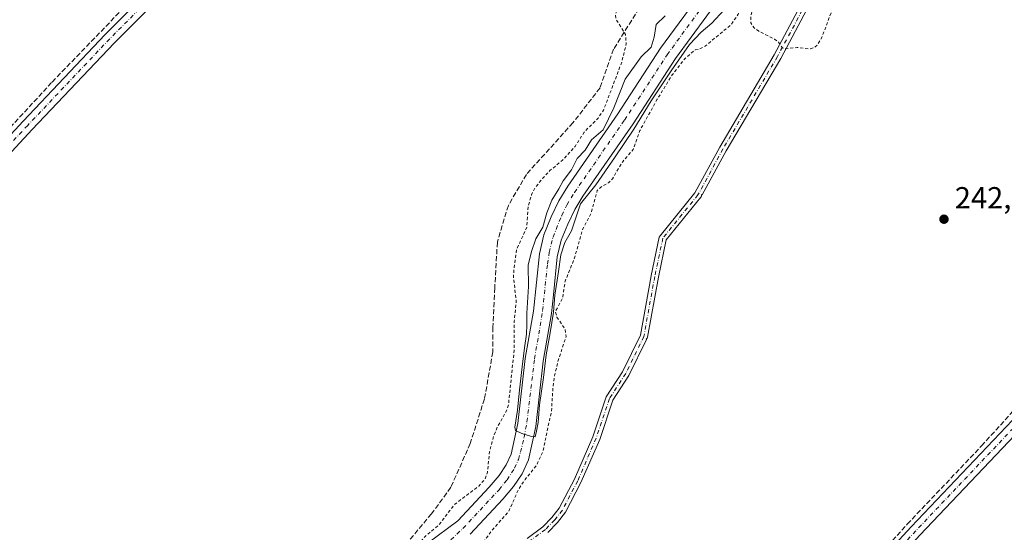
# Model space of a CAD drawing. Units: metres. Extents: x 629530 to 632986, y 4641707 to 4644091.
# Drawn here: x 631881 to 632204, y 4643651 to 4643820 of the extents above; entities that cross this region are included whole.
import ezdxf

# ---------------------------------------------------------------- set-up
doc = ezdxf.new("R2010")
doc.units = ezdxf.units.M
doc.header["$MEASUREMENT"] = 0
for name, pattern in [('DGN Style 2', [1.648017, 0.98881, -0.659207]), ('DGN Style 3', [2.307223, 1.648017, -0.659207]), ('DGN Style 4', [2.638475, 1.318413, -0.659207, 0.001648, -0.659207])]:
    doc.linetypes.add(name, pattern=pattern)
for name, color, linetype, lineweight in [('Camino Cxs', 7, 'Continuous', 0), ('Camino eje', 30, 'DGN Style 4', 13), ('Corriente artificial lineal', 4, 'DGN Style 3', 13), ('Corriente natural Cxs', 4, 'Continuous', 13), ('Corriente natural eje', 4, 'DGN Style 4', 0), ('Cultivos herbáceos CxS', 92, 'Continuous', 0), ('Cultivos leñosos CxS', 92, 'Continuous', 0), ('Curva de nivel auxiliar', 30, 'DGN Style 2', 0), ('Curva de nivel normal', 30, 'Continuous', 0), ('Pista no pavimentada Cxs', 111, 'Continuous', 0), ('Pista no pavimentada eje', 91, 'DGN Style 4', 0), ('Punto de cota en terreno', 7, 'Continuous', 0), ('Rótulo de punto de cota en terreno', 7, 'Continuous', 0), ('Senda', 7, 'DGN Style 3', 0), ('Suelo desnudo CxS', 253, 'Continuous', 0)]:
    doc.layers.add(name, color=color, linetype=linetype, lineweight=lineweight)
doc.styles.add('Style-Arial', font='txt')

# ---------------------------------------------------------------- blocks, each defined once
blk = doc.blocks.new('*U12')
at = {"layer": 'Cultivos herbáceos CxS', "color": 92, "linetype": 'Continuous', "lineweight": 0}
blk.add_polyline3d([(632029.0301, 4643650.8401, 239.9903), (632039.7201, 4643662.2401, 239.9876), (632043.2201, 4643666.4601, 240.7538), (632046.0701, 4643670.6201, 241.1542), (632048.0801, 4643675.2401, 240.9487), (632050.5001, 4643686.0901, 240.6212), (632052.9501, 4643707.5401, 239.398), (632055.6801, 4643723.1601, 240.7656), (632056.2901, 4643729.2801, 240.8201), (632057.5501, 4643741.7401, 240.4142), (632058.8601, 4643747.2501, 240.8574), (632060.9801, 4643752.5201, 240.8082), (632063.2501, 4643757.3501, 240.0311), (632065.9501, 4643761.7201, 240.453), (632082.3701, 4643785.3901, 238.6281), (632096.2501, 4643806.8801, 240.9841), (632111.7301, 4643827.9201, 238.4046)], dxfattribs=at)
blk = doc.blocks.new('5PATER')
at = {"layer": 'Cultivos leñosos CxS', "linetype": 'Continuous', "lineweight": 0}
h = blk.add_hatch(color=51, dxfattribs=at)
edge = h.paths.add_edge_path()
edge.add_ellipse((0, 0), major_axis=(-0.11, -0.111), ratio=0.999422, start_angle=0, end_angle=360)

msp = doc.modelspace()

# ---------------------------------------------------------------- linework, layer by layer
at = {"layer": 'Camino Cxs', "color": 7, "linetype": 'Continuous', "lineweight": 0}
for points in [[(632047.66, 4643649.44, 243.34), (632052.86, 4643653.21, 243.6), (632055.79, 4643656.27, 243.38), (632058.2, 4643659.31, 243.61), (632063.15, 4643668.83, 244.13), (632069.2, 4643682.76, 244.19), (632073.6, 4643695.82, 246.87), (632078.93, 4643704.09, 244.74), (632084.78, 4643716.05, 242.84), (632088.33, 4643735.59, 242.22), (632088.34, 4643735.62, 242.22), (632090.98, 4643748.19, 242.4), (632091.04, 4643748.37, 242.4), (632091.12, 4643748.54, 242.4), (632091.23, 4643748.7, 242.41), (632102.66, 4643762.78, 242.46), (632110.82, 4643777.78, 242.64), (632128.68, 4643808.07, 243.84), (632138.05, 4643825.63, 241.95)], [(632047.66, 4643649.44, 243.34), (632052.86, 4643653.21, 243.6), (632055.79, 4643656.27, 243.38), (632058.2, 4643659.31, 243.61), (632063.15, 4643668.83, 244.13), (632069.2, 4643682.76, 244.19), (632073.6, 4643695.82, 246.87), (632078.93, 4643704.09, 244.74), (632084.78, 4643716.05, 242.84), (632088.33, 4643735.59, 242.22), (632088.34, 4643735.62, 242.22), (632090.98, 4643748.19, 242.4), (632091.04, 4643748.37, 242.4), (632091.12, 4643748.54, 242.4), (632091.23, 4643748.7, 242.41), (632102.66, 4643762.78, 242.46), (632110.82, 4643777.78, 242.64), (632128.68, 4643808.07, 243.84), (632138.05, 4643825.63, 241.95)], [(632140.18, 4643824.52, 241.98), (632130.77, 4643806.89, 244.69), (632112.91, 4643776.6, 242.94), (632105.07, 4643762.18, 242.79), (632104.86, 4643762.23, 242.76), (632104.86, 4643762.04, 242.77), (632104.84, 4643761.86, 242.78), (632104.78, 4643761.67, 242.78), (632104.7, 4643761.5, 242.78), (632104.59, 4643761.35, 242.77), (632093.27, 4643747.41, 242.43), (632090.69, 4643735.14, 242.24), (632087.12, 4643715.46, 242.88), (632087.07, 4643715.29, 242.89), (632087.01, 4643715.14, 242.9), (632086.92, 4643714.99, 242.91), (632086.82, 4643714.86, 242.92), (632086.7, 4643714.74, 242.93), (632086.78, 4643714.67, 242.94), (632081.03, 4643702.91, 244.61), (632075.78, 4643694.77, 247.17), (632071.45, 4643681.9, 244.29), (632065.32, 4643667.79, 244.46), (632060.22, 4643658, 244.19), (632057.6, 4643654.69, 243.35), (632054.45, 4643651.4, 243.51)], [(632140.18, 4643824.52, 241.98), (632130.77, 4643806.89, 244.69), (632112.91, 4643776.6, 242.94), (632105.07, 4643762.18, 242.79), (632104.86, 4643762.23, 242.76), (632104.86, 4643762.04, 242.77), (632104.84, 4643761.86, 242.78), (632104.78, 4643761.67, 242.78), (632104.7, 4643761.5, 242.78), (632104.59, 4643761.35, 242.77), (632093.27, 4643747.41, 242.43), (632090.69, 4643735.14, 242.24), (632087.12, 4643715.46, 242.88), (632087.07, 4643715.29, 242.89), (632087.01, 4643715.14, 242.9), (632086.92, 4643714.99, 242.91), (632086.82, 4643714.86, 242.92), (632086.7, 4643714.74, 242.93), (632086.78, 4643714.67, 242.94), (632081.03, 4643702.91, 244.61), (632075.78, 4643694.77, 247.17), (632071.45, 4643681.9, 244.29), (632065.32, 4643667.79, 244.46), (632060.22, 4643658, 244.19), (632057.6, 4643654.69, 243.35), (632054.45, 4643651.4, 243.51)]]:
    msp.add_polyline3d(points, dxfattribs=at)
at = {"layer": 'Camino eje', "color": 30, "linetype": 'DGN Style 4', "lineweight": 13}
for points in [[(632207.11, 4643957.5, 241.97), (632203.67, 4643954.59, 242), (632199.97, 4643949.03, 241.99), (632194.94, 4643939.11, 241.99), (632188.73, 4643927.74, 241.98), (632181.45, 4643911.2, 242.37), (632173.64, 4643893.74, 242.11), (632168.22, 4643881.3, 242.06), (632159.89, 4643865.29, 241.99), (632150.76, 4643847.83, 241.99), (632139.12, 4643825.08, 241.96), (632129.72, 4643807.48, 244.17), (632111.86, 4643777.19, 242.78), (632103.66, 4643762.11, 242.63)], [(632103.66, 4643762.11, 242.63), (632092.16, 4643747.94, 242.4), (632089.51, 4643735.37, 242.23), (632085.93, 4643715.67, 242.86)], [(632085.93, 4643715.67, 242.86), (632079.98, 4643703.5, 244.65), (632074.69, 4643695.3, 246.98), (632070.32, 4643682.33, 244.22), (632064.24, 4643668.31, 244.28), (632059.21, 4643658.65, 243.9), (632056.7, 4643655.48, 243.36), (632053.66, 4643652.3, 243.57), (632048.36, 4643648.47, 243.29)]]:
    msp.add_polyline3d(points, dxfattribs=at)
at = {"layer": 'Corriente artificial lineal', "color": 4, "linetype": 'DGN Style 3', "lineweight": 13}
for points in [[(631765.82, 4643665.95, 245.32), (631766.71, 4643668.31, 245.21), (631773.46, 4643675.05, 245.22), (631786.55, 4643687.89, 244.95), (631808.51, 4643710.91, 244.87), (631838.41, 4643742.13, 244.92), (631860.24, 4643765.01, 244.84), (631876.64, 4643782.48, 244.75), (631891.99, 4643799.14, 243.99), (631909.59, 4643817.4, 243.89), (631924.4, 4643832.75, 243.89), (631948.21, 4643857.75, 243.91), (631964.09, 4643874.82, 243.06), (631979.57, 4643891.22, 242.95), (631999.01, 4643911.86, 242.89), (632027.19, 4643941.76, 242.84), (632054.71, 4643970.59, 242.15), (632081.96, 4643999.57, 242.12), (632095.85, 4644013.99, 242.06), (632114.51, 4644033.43, 242.08), (632134.75, 4644054.73, 242.05), (632150.75, 4644071.67, 241.99), (632154.49, 4644075.57, 241.96)], [(632017.75, 4643444.57, 244.87), (632017.87, 4643445.07, 244.82), (632020.12, 4643450.76, 244.74), (632023.56, 4643457.37, 244.93), (632036.79, 4643481.98, 244.73), (632041.95, 4643491.64, 244.71), (632051.21, 4643510.16, 244.57), (632059.81, 4643525.5, 244.6), (632066.56, 4643538.2, 244.7), (632070.66, 4643545.08, 244.53), (632073.43, 4643549.05, 244.4), (632090.24, 4643567.18, 244.24), (632110.74, 4643589.01, 244.16), (632122.91, 4643601.57, 244.08), (632137.73, 4643617.45, 244.09), (632154.53, 4643635.17, 244.14), (632167.36, 4643648.67, 244.4), (632172.26, 4643654.09, 244.19), (632196.6, 4643679.76, 243.02), (632209.17, 4643693.65, 242.97)]]:
    msp.add_polyline3d(points, dxfattribs=at)
at = {"layer": 'Corriente natural Cxs', "color": 4, "linetype": 'Continuous', "lineweight": 13}
for points in [[(632015.18, 4643647.95, 242.22), (632024.98, 4643655.23, 241.29), (632035.25, 4643666.18, 241.88), (632038.47, 4643670.05, 241.57), (632040.84, 4643673.52, 240.81), (632042.4, 4643677.09, 239.85), (632044.62, 4643687.07, 240.29), (632047.06, 4643708.39, 240.23), (632049.77, 4643723.97, 239.66), (632051.67, 4643742.74, 240.06), (632053.17, 4643749.05, 240.09), (632055.52, 4643754.9, 239.76), (632058.01, 4643760.2, 239.68), (632060.97, 4643764.98, 239.8), (632077.42, 4643788.7, 240.37), (632091.35, 4643810.26, 239.17), (632107.03, 4643831.58, 239.88)], [(632015.18, 4643647.95, 242.22), (632024.98, 4643655.23, 241.29), (632035.25, 4643666.18, 241.88), (632038.47, 4643670.05, 241.57), (632040.84, 4643673.52, 240.81), (632042.4, 4643677.09, 239.85), (632044.62, 4643687.07, 240.29), (632047.06, 4643708.39, 240.23), (632049.77, 4643723.97, 239.66), (632051.67, 4643742.74, 240.06), (632053.17, 4643749.05, 240.09), (632055.52, 4643754.9, 239.76), (632058.01, 4643760.2, 239.68), (632060.97, 4643764.98, 239.8), (632077.42, 4643788.7, 240.37), (632091.35, 4643810.26, 239.17), (632107.03, 4643831.58, 239.88)], [(632111.73, 4643827.92, 238.4), (632096.25, 4643806.88, 240.98), (632082.37, 4643785.39, 238.63), (632065.95, 4643761.72, 240.45), (632063.25, 4643757.35, 240.03), (632060.98, 4643752.52, 240.81), (632058.86, 4643747.25, 240.86), (632057.55, 4643741.74, 240.41), (632056.29, 4643729.28, 240.82), (632055.68, 4643723.16, 240.77), (632052.95, 4643707.54, 239.4), (632050.5, 4643686.09, 240.62), (632048.08, 4643675.24, 240.95), (632046.07, 4643670.62, 241.15), (632043.22, 4643666.46, 240.75), (632039.72, 4643662.24, 239.99), (632029.03, 4643650.84, 239.99)], [(632111.73, 4643827.92, 238.4), (632096.25, 4643806.88, 240.98), (632082.37, 4643785.39, 238.63), (632065.95, 4643761.72, 240.45), (632063.25, 4643757.35, 240.03), (632060.98, 4643752.52, 240.81), (632058.86, 4643747.25, 240.86), (632057.55, 4643741.74, 240.41), (632056.29, 4643729.28, 240.82), (632055.68, 4643723.16, 240.77), (632052.95, 4643707.54, 239.4), (632050.5, 4643686.09, 240.62), (632048.08, 4643675.24, 240.95), (632046.07, 4643670.62, 241.15), (632043.22, 4643666.46, 240.75), (632039.72, 4643662.24, 239.99), (632029.03, 4643650.84, 239.99)]]:
    msp.add_polyline3d(points, dxfattribs=at)
at = {"layer": 'Corriente natural eje', "color": 4, "linetype": 'DGN Style 4', "lineweight": 0}
msp.add_polyline3d([(632022.63, 4643648.98, 240.06), (632026.65, 4643652.73, 239.84), (632038.45, 4643665.38, 240.89), (632041.1, 4643668.67, 240.99), (632043.58, 4643672.47, 240.64), (632044.81, 4643675.32, 240.35), (632045.53, 4643677.69, 240.11), (632046.66, 4643682.58, 239.7), (632047.62, 4643687.68, 239.36), (632050.12, 4643708.38, 239.49), (632052.75, 4643724.21, 239.26), (632054.34, 4643739.44, 239.93), (632054.89, 4643743.25, 240.12), (632056.15, 4643748.27, 240.09), (632059.05, 4643755.4, 239.6), (632060.7, 4643758.76, 239.52), (632063.21, 4643762.9, 239.5), (632079.59, 4643786.67, 239.32), (632093.56, 4643808.08, 239.64), (632107.51, 4643827.19, 239.06)], dxfattribs=at)
at = {"layer": 'Cultivos herbáceos CxS', "color": 92, "linetype": 'Continuous', "lineweight": 0}
for points in [[(632107.03, 4643831.58, 239.88), (632091.35, 4643810.26, 239.17), (632077.42, 4643788.7, 240.37), (632060.97, 4643764.98, 239.8), (632058.01, 4643760.2, 239.68), (632055.52, 4643754.9, 239.76), (632053.17, 4643749.05, 240.09), (632051.67, 4643742.74, 240.06), (632049.77, 4643723.97, 239.66), (632047.06, 4643708.39, 240.23), (632044.62, 4643687.07, 240.29), (632042.4, 4643677.09, 239.85), (632040.84, 4643673.52, 240.81), (632038.47, 4643670.05, 241.57), (632035.25, 4643666.18, 241.88), (632024.98, 4643655.23, 241.29), (632015.18, 4643647.95, 242.22)], [(632107.03, 4643831.58, 239.88), (632091.35, 4643810.26, 239.17), (632077.42, 4643788.7, 240.37), (632060.97, 4643764.98, 239.8), (632058.01, 4643760.2, 239.68), (632055.52, 4643754.9, 239.76), (632053.17, 4643749.05, 240.09), (632051.67, 4643742.74, 240.06), (632049.77, 4643723.97, 239.66), (632047.06, 4643708.39, 240.23), (632044.62, 4643687.07, 240.29), (632042.4, 4643677.09, 239.85), (632040.84, 4643673.52, 240.81), (632038.47, 4643670.05, 241.57), (632035.25, 4643666.18, 241.88), (632024.98, 4643655.23, 241.29), (632015.18, 4643647.95, 242.22)], [(632111.73, 4643827.92, 238.4), (632096.25, 4643806.88, 240.98), (632082.37, 4643785.39, 238.63), (632065.95, 4643761.72, 240.45), (632063.25, 4643757.35, 240.03), (632060.98, 4643752.52, 240.81), (632058.86, 4643747.25, 240.86), (632057.55, 4643741.74, 240.41), (632056.29, 4643729.28, 240.82), (632055.68, 4643723.16, 240.77), (632052.95, 4643707.54, 239.4), (632050.5, 4643686.09, 240.62), (632048.08, 4643675.24, 240.95), (632046.07, 4643670.62, 241.15), (632043.22, 4643666.46, 240.75), (632039.72, 4643662.24, 239.99), (632029.03, 4643650.84, 239.99)]]:
    msp.add_polyline3d(points, dxfattribs=at)
at = {"layer": 'Curva de nivel auxiliar', "color": 30, "linetype": 'DGN Style 2', "lineweight": 0, "elevation": 242.5, "flags": 128}
msp.add_lwpolyline([(631908, 4644071.02), (631920.13, 4644059.85), (631924.74, 4644054.91), (631929.02, 4644052.01), (631933.81, 4644046.87), (631940.19, 4644041.71), (631944.08, 4644037.16), (631950.7, 4644032.06), (631957.35, 4644025.49), (631962.61, 4644019.57), (631966.79, 4644015.87), (631971.46, 4644010.53), (631978.36, 4644005.37), (631984.52, 4643998.86), (631990.87, 4643993.63), (631997.1, 4643986.3), (632004.84, 4643980.18), (632011.63, 4643973.39), (632017.37, 4643968.38), (632025.46, 4643960.04), (632033.75, 4643953.08), (632035.31, 4643952.15), (632036.28, 4643951.99), (632038.6, 4643952.94), (632042.19, 4643955.82), (632053.64, 4643966.68), (632053.48, 4643965.43), (632051.37, 4643959.78), (632045.13, 4643951.05), (632044.1, 4643949.08), (632044.12, 4643948.22), (632044.98, 4643948.21), (632047.46, 4643949.3), (632048.96, 4643949.57), (632050.65, 4643949.05), (632053.49, 4643947.21), (632057.5, 4643943.6), (632059.43, 4643941), (632065.45, 4643934.52), (632068.44, 4643932), (632076.73, 4643923.78), (632080.84, 4643920.96), (632085.31, 4643916.56), (632089.96, 4643912.62), (632095.2, 4643907.25), (632101.3, 4643903.09), (632103.29, 4643901.38), (632107.41, 4643896.41), (632107.5, 4643895.36), (632106.83, 4643894.22), (632106.87, 4643893.65), (632107.78, 4643893.44), (632110.62, 4643893.84), (632114.19, 4643893.55), (632115.73, 4643893.92), (632117.12, 4643894.91), (632118.59, 4643896.8), (632120.46, 4643901.73), (632121.11, 4643902.2), (632121.68, 4643902.12), (632122.2, 4643900.73), (632122.22, 4643896.11), (632121.82, 4643894.14), (632119.88, 4643888.72), (632117.61, 4643884.4), (632116.87, 4643882.15), (632115.52, 4643870.24), (632110.85, 4643857.92), (632109.53, 4643851.46), (632108.33, 4643848.58), (632105.83, 4643844.57), (632103.12, 4643839.18), (632101.98, 4643838), (632098.44, 4643835.95), (632097.57, 4643835.13), (632094.36, 4643828.62), (632093.21, 4643827.09), (632091.77, 4643825.86), (632089.98, 4643824.86), (632088.07, 4643824.25), (632085.32, 4643824.44), (632083.89, 4643825.47), (632083.35, 4643826.46), (632083.35, 4643827.96), (632084.2, 4643830.61), (632084.06, 4643831.57), (632083, 4643831.4), (632081.66, 4643829.99), (632080.31, 4643827.43), (632077.26, 4643822.92), (632076.64, 4643821.33), (632076.78, 4643819.83), (632079.88, 4643814.77), (632080.16, 4643811.68), (632078.68, 4643805.63), (632072.71, 4643789.91), (632070.92, 4643787.23), (632066.37, 4643782.72), (632063.37, 4643777.94), (632059.26, 4643773.49), (632055.13, 4643770.06), (632052.81, 4643767.61), (632050.31, 4643764.43), (632049.09, 4643762.1), (632048.03, 4643758.33), (632047.53, 4643751.4), (632044.27, 4643744.33), (632043.35, 4643737.89), (632043.2, 4643735.14), (632044.11, 4643727.02), (632043.45, 4643720.64), (632043.42, 4643711.1), (632041.57, 4643693.39), (632041.04, 4643691.52), (632037.74, 4643685.62), (632036.54, 4643682.42), (632035.33, 4643677.78), (632034.65, 4643671.1), (632033.91, 4643668.9), (632031.82, 4643666.58), (632023.76, 4643660.48), (632018.85, 4643653.98), (632014.1, 4643649.91), (632010.56, 4643646.02), (632001.73, 4643638.74), (631995.82, 4643635.06), (631992.26, 4643629.7), (631988.71, 4643621.88), (631987.36, 4643619.63), (631979.6, 4643611.8), (631974.01, 4643604.98), (631968.73, 4643600.26), (631965.22, 4643594.57), (631962.8, 4643591.58), (631955.17, 4643584.45), (631947.55, 4643578.01), (631945.58, 4643575.36), (631944.34, 4643573.09), (631943.89, 4643571.35), (631944.06, 4643570.19), (631945.54, 4643567.47), (631947.55, 4643565.93), (631949.83, 4643565.49), (631951.89, 4643566.19), (631952.86, 4643567.58), (631954.36, 4643571.01), (631955.91, 4643572.99), (631958.93, 4643575.46), (631965.21, 4643579.62), (631970.25, 4643586.01), (631978.28, 4643594.4), (631982.11, 4643597.9), (631987.86, 4643601.9), (631990.6, 4643604.51), (631991.75, 4643606), (631995.13, 4643611.85), (631996.32, 4643615.13), (631996.98, 4643615.96), (631999.06, 4643616.92), (632003.48, 4643617.46), (632005.28, 4643618.05), (632009.11, 4643620.46), (632011.59, 4643622.6), (632014.99, 4643627.32), (632017.07, 4643629.68), (632025.05, 4643636.84), (632028.94, 4643643.01), (632032.44, 4643646.76), (632035.91, 4643651.8), (632041.65, 4643658.32), (632044.82, 4643665.42), (632047.02, 4643668.79), (632050.64, 4643673.2), (632052.81, 4643677.82), (632055.66, 4643691.29), (632056.15, 4643699.33), (632056.65, 4643702.7), (632057.76, 4643707.39), (632060.41, 4643715.65), (632060.12, 4643717.98), (632057.44, 4643722.04), (632056.92, 4643723.87), (632059.3, 4643728.15), (632060.12, 4643733.77), (632063.08, 4643741.01), (632065.85, 4643750.73), (632068.7, 4643756.24), (632070.66, 4643763.56), (632071.74, 4643764.56), (632074.41, 4643766.14), (632075.62, 4643767.37), (632078.88, 4643772.88), (632082.46, 4643777.01), (632084.61, 4643783.18), (632090.34, 4643793.54), (632095.23, 4643801.47), (632099.33, 4643806.77), (632102.79, 4643809.67), (632103.76, 4643809.8), (632105.97, 4643810.88), (632114.44, 4643817.84), (632116.87, 4643821.41), (632119.26, 4643828.92), (632120.3, 4643830.46), (632121.62, 4643831.62), (632123.4, 4643832.25), (632123.95, 4643831.65), (632122.22, 4643826.04), (632120.95, 4643820.28), (632120.99, 4643818.56), (632122.05, 4643816.88), (632123.62, 4643815.77), (632128.77, 4643813.24), (632130.01, 4643812.18), (632131.37, 4643810.39), (632132.11, 4643810.04), (632136.21, 4643810.44), (632140.57, 4643809.99), (632141.96, 4643810.53), (632142.79, 4643811.31), (632144.36, 4643813.99), (632147.32, 4643821.91), (632152.5, 4643830.21), (632158.49, 4643845.27), (632168.83, 4643867.17), (632177.21, 4643881.8), (632179.9, 4643884.97), (632181.66, 4643885.68), (632182.26, 4643884.53), (632181.8, 4643881.19), (632181.56, 4643878.53), (632182.44, 4643876.12), (632190.92, 4643867.68), (632209.82, 4643853.36), (632234.27, 4643835.77), (632257.46, 4643819.28), (632275.82, 4643805.79), (632287.55, 4643795.73), (632289.93, 4643792.09), (632290.48, 4643788), (632289.36, 4643784.99), (632286.4, 4643781.35), (632276.6, 4643772.67), (632264.36, 4643760.17), (632260.92, 4643755.38), (632259.33, 4643751.48), (632259.82, 4643750.15), (632261.98, 4643750.61), (632269.87, 4643757.43), (632283.19, 4643772.96), (632298.97, 4643791.08), (632299.77, 4643792.59), (632299.66, 4643795.09), (632298.25, 4643796.29), (632297.15, 4643798.23), (632294.48, 4643800.39), (632281.41, 4643812.72), (632274.07, 4643817.34), (632271.36, 4643818.35), (632271.26, 4643818.8), (632271.95, 4643819.06), (632279.57, 4643817.2), (632281.43, 4643815.5), (632287.61, 4643811.56), (632289.9, 4643809.38), (632293.58, 4643807.45), (632296.6, 4643804.4), (632298.86, 4643803.18), (632301.88, 4643802.38), (632303.62, 4643802.44), (632304.63, 4643802.86), (632308.55, 4643806.68), (632311.7, 4643808.55), (632317.89, 4643809.91), (632322.4, 4643811.97), (632323.96, 4643811.65), (632324.51, 4643810.25), (632323.93, 4643808.13), (632318.22, 4643799.68), (632316.91, 4643796.67), (632316.68, 4643793.69), (632318.26, 4643790.63), (632319.43, 4643789.15), (632321.53, 4643787.49), (632324.67, 4643783.57), (632327.08, 4643781.16), (632339.35, 4643771.03), (632345.43, 4643766.58), (632352.76, 4643759.73), (632359.89, 4643751.97), (632366.01, 4643743.44), (632381.07, 4643723.94), (632384.52, 4643720.09), (632387.75, 4643714.79), (632397.6, 4643700.25), (632403.26, 4643694.31), (632407.42, 4643689.19), (632420.28, 4643678.47), (632424.49, 4643674.34), (632426.68, 4643671.18), (632428.4, 4643665.71), (632428.5, 4643659.08), (632428.01, 4643656.12), (632426.61, 4643653.13), (632420.31, 4643642.31), (632418.59, 4643640.48), (632410.41, 4643634.78), (632406.37, 4643631.15), (632401.15, 4643625.19), (632397.75, 4643620.2), (632392.61, 4643615.24), (632389.29, 4643610.23), (632388.57, 4643608.24), (632389.03, 4643608.1), (632390.15, 4643608.59), (632395.36, 4643612.62), (632398.39, 4643615.44), (632401.69, 4643619.51), (632404.32, 4643624.85), (632407.83, 4643628.68), (632410.52, 4643630.66), (632418.78, 4643635.51), (632421.32, 4643637.72), (632426.01, 4643643.56), (632429.81, 4643651.89), (632432.44, 4643655.8), (632434.2, 4643657.79), (632437.53, 4643660.04), (632444.11, 4643663.59), (632446.46, 4643664.19), (632448.49, 4643663.67), (632449.9, 4643662.52), (632451.53, 4643660.55), (632453.07, 4643657.2), (632453.31, 4643655.42), (632453.29, 4643655.21), (632452.92, 4643651.02), (632453.13, 4643646.98), (632453.68, 4643644.37), (632455.1, 4643640.65), (632457.02, 4643637.54), (632459.68, 4643634.67), (632461.73, 4643633.01), (632466.33, 4643630.3), (632467.51, 4643628.99), (632473.17, 4643615.29), (632476.5, 4643604.72), (632481.79, 4643591.17), (632488.11, 4643579.37), (632490.98, 4643575.02), (632494.22, 4643570.87), (632502.14, 4643557.12), (632507.68, 4643549.61), (632514.02, 4643539.79), (632522.61, 4643530.85), (632525.65, 4643528.65), (632530.42, 4643526.07), (632533.59, 4643523.55), (632534.87, 4643522.06), (632537.19, 4643518.3), (632539.89, 4643515.35), (632540.82, 4643513.83), (632541.84, 4643510.68), (632542.53, 4643506.72), (632542.38, 4643503.32), (632541.8, 4643500.65), (632534.4, 4643479.93), (632532.58, 4643470.84), (632531.46, 4643467.68), (632529.64, 4643464.91), (632509.83, 4643442.7)], dxfattribs=at)
at = {"layer": 'Curva de nivel normal', "color": 30, "linetype": 'Continuous', "lineweight": 0, "elevation": 240, "flags": 128}
msp.add_lwpolyline([(632092.88, 4643820.8), (632089.97, 4643818.03), (632089.28, 4643813.84), (632088.27, 4643810.57), (632085.07, 4643807.37), (632079.8, 4643800.04), (632076.14, 4643790.68), (632072.58, 4643783.41), (632068.78, 4643780.21), (632066.69, 4643776.76), (632064.04, 4643774.05), (632062.24, 4643770.38), (632059.51, 4643766.71), (632058.03, 4643764.05), (632055.8, 4643760.38), (632054.08, 4643756.2), (632052.77, 4643751.56), (632050.54, 4643747.65), (632049.15, 4643743.56), (632047.98, 4643739.1), (632048.15, 4643732.1), (632047.54, 4643723.33), (632047.54, 4643719.45), (632047.42, 4643716.43), (632046.84, 4643711.99), (632045.99, 4643705.74), (632045.2, 4643698.18), (632044.46, 4643691.46), (632043.66, 4643685.95), (632043.88, 4643684.84), (632045.89, 4643683.84), (632049.11, 4643682.83), (632050.28, 4643682.73), (632050.75, 4643684.58), (632051.28, 4643687.43), (632051.76, 4643693.26), (632053.03, 4643702.25), (632053.88, 4643709.66), (632055.25, 4643716.86), (632056.26, 4643723.63), (632056.73, 4643729.19), (632057.9, 4643736.96), (632058.69, 4643742.42), (632060.01, 4643746.44), (632062.16, 4643750.28), (632065.2, 4643759.14), (632070.23, 4643765.36), (632076.31, 4643774.22), (632082.66, 4643783.62), (632088.35, 4643793.01), (632094.83, 4643802.8), (632100.92, 4643811.4), (632104.66, 4643815.45), (632108.2, 4643818.43), (632112.2, 4643822.79)], dxfattribs=at)
at = {"layer": 'Pista no pavimentada Cxs', "color": 111, "linetype": 'Continuous', "lineweight": 0}
for points in [[(632162.8, 4644075.51, 241.7), (632157.4, 4644069.92, 241.75), (632133.06, 4644044.63, 241.97), (632103.75, 4644013.94, 242.11), (632065.35, 4643973.74, 242.37), (632038.04, 4643943.57, 242.75), (631997.81, 4643902.39, 243.07), (631964.6, 4643867.07, 243.37), (631939.29, 4643839.11, 243.62), (631912.28, 4643811.9, 243.98), (631885.43, 4643783.56, 244.2), (631867.85, 4643764.61, 244.56), (631842.55, 4643738.14, 245.06), (631815.56, 4643709.56, 245.12), (631794.19, 4643687.45, 245.13), (631775.36, 4643667.35, 245.44), (631770.57, 4643662.26, 245.68), (631769.29, 4643660.65, 245.73), (631768.29, 4643658.86, 245.8), (631767.6, 4643656.93, 245.88), (631767.24, 4643654.91, 245.89), (631767.22, 4643652.86, 245.89), (631767.54, 4643650.83, 245.91), (631768.18, 4643648.88, 245.89)], [(631754.84, 4643662.97, 245.93), (631756.13, 4643662.25, 245.92), (631757.52, 4643661.73, 245.99), (631758.97, 4643661.43, 245.98), (631760.45, 4643661.36, 245.93), (631761.92, 4643661.53, 245.86), (631763.35, 4643661.92, 245.84), (631764.69, 4643662.53, 245.83), (631765.93, 4643663.34, 245.84), (631767.03, 4643664.34, 245.81), (631772.44, 4643670.09, 245.77), (631791.29, 4643690.21, 245.18), (631812.67, 4643712.33, 245.26), (631839.65, 4643740.9, 245.14), (631864.94, 4643767.35, 244.92), (631882.51, 4643786.29, 244.54), (631909.41, 4643814.68, 244.44), (631936.38, 4643841.86, 244.12)], [(631864.94, 4643767.35, 244.92), (631882.51, 4643786.29, 244.54), (631909.41, 4643814.68, 244.44), (631936.38, 4643841.86, 244.12)], [(631939.29, 4643839.11, 243.62), (631912.28, 4643811.9, 243.98), (631885.43, 4643783.56, 244.2), (631867.85, 4643764.61, 244.56)], [(632305.51, 4643786.54, 242.99), (632304.28, 4643785.7, 243.03), (632303.18, 4643784.7, 243.1), (632266.5, 4643746.26, 243.58), (632217.93, 4643694.19, 243.65), (632176.5, 4643650.54, 244.76), (632140.14, 4643611.17, 244.63), (632102.81, 4643572.09, 244.66), (632082.08, 4643550.88, 245.4), (632075.25, 4643542.35, 245.62), (632069.15, 4643531.71, 245.77), (632053.14, 4643502.22, 245.69), (632039.98, 4643476.7, 245.54), (632022.82, 4643441.42, 245.75), (632019.46, 4643435.54, 245.67), (632018.89, 4643434.32, 245.68), (632018.52, 4643433.03, 245.69), (632018.37, 4643431.7, 245.72), (632018.44, 4643430.36, 245.77), (632018.72, 4643429.04, 245.81), (632019.21, 4643427.79, 245.83), (632019.9, 4643426.64, 245.97)], [(632005.25, 4643440.01, 245.56), (632007.06, 4643439.38, 245.55), (632008.94, 4643439.05, 245.59), (632010.86, 4643439.04, 245.61), (632012.75, 4643439.33, 245.61), (632014.57, 4643439.93, 245.61), (632016.27, 4643440.81, 245.62), (632017.8, 4643441.96, 245.64), (632019.13, 4643443.35, 245.61), (632020.21, 4643444.93, 245.57), (632036.4, 4643478.49, 245.3), (632049.6, 4643504.09, 245.32), (632065.66, 4643533.66, 245.22), (632071.94, 4643544.61, 245.18), (632079.08, 4643553.54, 244.99), (632099.94, 4643574.87, 244.58), (632137.22, 4643613.9, 244.32), (632173.58, 4643653.27, 244.56), (632215.01, 4643696.93, 243.35)], [(632036.4, 4643478.49, 245.3), (632049.6, 4643504.09, 245.32), (632065.66, 4643533.66, 245.22), (632071.94, 4643544.61, 245.18), (632079.08, 4643553.54, 244.99), (632099.94, 4643574.87, 244.58), (632137.22, 4643613.9, 244.32), (632173.58, 4643653.27, 244.56), (632215.01, 4643696.93, 243.35)], [(632217.93, 4643694.19, 243.65), (632176.5, 4643650.54, 244.76), (632140.14, 4643611.17, 244.63), (632102.81, 4643572.09, 244.66), (632082.08, 4643550.88, 245.4), (632075.25, 4643542.35, 245.62), (632069.15, 4643531.71, 245.77), (632053.14, 4643502.22, 245.69), (632039.98, 4643476.7, 245.54)]]:
    msp.add_polyline3d(points, dxfattribs=at)
at = {"layer": 'Pista no pavimentada eje', "color": 91, "linetype": 'DGN Style 4', "lineweight": 0}
for points in [[(632160.17, 4644075.67, 241.86), (632155.96, 4644071.31, 241.9), (632131.62, 4644046.02, 242.06), (632102.3, 4644015.32, 242.26), (632063.88, 4643975.11, 242.47), (632036.58, 4643944.94, 242.8), (631996.36, 4643903.78, 243.14), (631963.13, 4643868.43, 243.54), (631937.84, 4643840.49, 243.88), (631910.85, 4643813.29, 244.21), (631883.97, 4643784.92, 244.38), (631866.4, 4643765.98, 244.75), (631841.1, 4643739.52, 245.1), (631814.12, 4643710.95, 245.19), (631792.74, 4643688.83, 245.19), (631773.9, 4643668.72, 245.6), (631760, 4643653.95, 248.04)], [(632308.32, 4643793.05, 242.95), (632304.73, 4643789.22, 243), (632265.05, 4643747.63, 243.33), (632216.47, 4643695.56, 243.49), (632175.04, 4643651.91, 244.62), (632138.68, 4643612.54, 244.37), (632101.38, 4643573.48, 244.61), (632080.58, 4643552.21, 245.15), (632073.59, 4643543.48, 245.37), (632067.4, 4643532.68, 245.39), (632051.37, 4643503.16, 245.48), (632038.19, 4643477.6, 245.47), (632021.05, 4643442.36, 245.76), (632017.87, 4643436.8, 245.77), (632012.34, 4643431.74, 246.14)]]:
    msp.add_polyline3d(points, dxfattribs=at)
at = {"layer": 'Senda', "color": 7, "linetype": 'DGN Style 3', "lineweight": 0}
msp.add_polyline3d([(632088.08, 4643829.16, 243.61), (632076.01, 4643809.9, 245.01), (632071.57, 4643797.2, 244.22), (632062.68, 4643785.77, 244.25), (632047.44, 4643768.84, 244.08), (632041.51, 4643758.68, 244.55), (632037.91, 4643746.61, 244.18), (632037.06, 4643731.58, 247.04), (632036.43, 4643718.67, 246.35), (632036.43, 4643710.63, 244.96), (632033.68, 4643695.18, 245.52), (632029.02, 4643680.57, 246.79), (632022.67, 4643666.18, 246.42), (632016.32, 4643657.5, 246.05), (632007.85, 4643647.34, 248.2), (631994.73, 4643632.74, 247.78), (631981.4, 4643621.52, 247.15), (631967.43, 4643608.82, 246.43), (631948.8, 4643590.83, 246.42), (631930.17, 4643569.24, 246.95), (631911.76, 4643554.21, 246.35), (631893.77, 4643540.45, 246.73), (631878.1, 4643529.65, 246.69), (631868.02, 4643525.88, 246.32)], dxfattribs=at)
at = {"layer": 'Suelo desnudo CxS', "color": 253, "linetype": 'Continuous', "lineweight": 0}
for points in [[(632015.18, 4643647.95, 242.22), (632024.98, 4643655.23, 241.29), (632035.25, 4643666.18, 241.88), (632038.47, 4643670.05, 241.57), (632040.84, 4643673.52, 240.81), (632042.4, 4643677.09, 239.85), (632044.62, 4643687.07, 240.29), (632047.06, 4643708.39, 240.23), (632049.77, 4643723.97, 239.66), (632051.67, 4643742.74, 240.06), (632053.17, 4643749.05, 240.09), (632055.52, 4643754.9, 239.76), (632058.01, 4643760.2, 239.68), (632060.97, 4643764.98, 239.8), (632077.42, 4643788.7, 240.37), (632091.35, 4643810.26, 239.17), (632107.03, 4643831.58, 239.88)], [(632107.03, 4643831.58, 239.88), (632091.35, 4643810.26, 239.17), (632077.42, 4643788.7, 240.37), (632060.97, 4643764.98, 239.8), (632058.01, 4643760.2, 239.68), (632055.52, 4643754.9, 239.76), (632053.17, 4643749.05, 240.09), (632051.67, 4643742.74, 240.06), (632049.77, 4643723.97, 239.66), (632047.06, 4643708.39, 240.23), (632044.62, 4643687.07, 240.29), (632042.4, 4643677.09, 239.85), (632040.84, 4643673.52, 240.81), (632038.47, 4643670.05, 241.57), (632035.25, 4643666.18, 241.88), (632024.98, 4643655.23, 241.29), (632015.18, 4643647.95, 242.22)], [(632111.73, 4643827.92, 238.4), (632096.25, 4643806.88, 240.98), (632082.37, 4643785.39, 238.63), (632065.95, 4643761.72, 240.45), (632063.25, 4643757.35, 240.03), (632060.98, 4643752.52, 240.81), (632058.86, 4643747.25, 240.86), (632057.55, 4643741.74, 240.41), (632056.29, 4643729.28, 240.82), (632055.68, 4643723.16, 240.77), (632052.95, 4643707.54, 239.4), (632050.5, 4643686.09, 240.62), (632048.08, 4643675.24, 240.95), (632046.07, 4643670.62, 241.15), (632043.22, 4643666.46, 240.75), (632039.72, 4643662.24, 239.99), (632029.03, 4643650.84, 239.99)], [(632111.73, 4643827.92, 238.4), (632096.25, 4643806.88, 240.98), (632082.37, 4643785.39, 238.63), (632065.95, 4643761.72, 240.45), (632063.25, 4643757.35, 240.03), (632060.98, 4643752.52, 240.81), (632058.86, 4643747.25, 240.86), (632057.55, 4643741.74, 240.41), (632056.29, 4643729.28, 240.82), (632055.68, 4643723.16, 240.77), (632052.95, 4643707.54, 239.4), (632050.5, 4643686.09, 240.62), (632048.08, 4643675.24, 240.95), (632046.07, 4643670.62, 241.15), (632043.22, 4643666.46, 240.75), (632039.72, 4643662.24, 239.99), (632029.03, 4643650.84, 239.99)]]:
    msp.add_polyline3d(points, dxfattribs=at)

# ---------------------------------------------------------------- block references
at = {"layer": 'Cultivos herbáceos CxS', "color": 92, "linetype": 'Continuous', "lineweight": 0}
msp.add_blockref('*U12', (0, 0), dxfattribs=at)
at = {"layer": 'Punto de cota en terreno', "color": 7, "linetype": 'Continuous', "lineweight": 0, "xscale": 10, "yscale": 10, "zscale": 10}
msp.add_blockref('5PATER', (632184.3, 4643754.13, 242.53), dxfattribs=at)

# ---------------------------------------------------------------- texts
at = {"layer": 'Rótulo de punto de cota en terreno', "color": 7, "linetype": 'Continuous', "lineweight": 0, "style": 'Style-Arial'}
msp.add_text('242,53', height=7, dxfattribs=at).set_placement((632187.83, 4643757.66))

doc.saveas('drawing.dxf')
